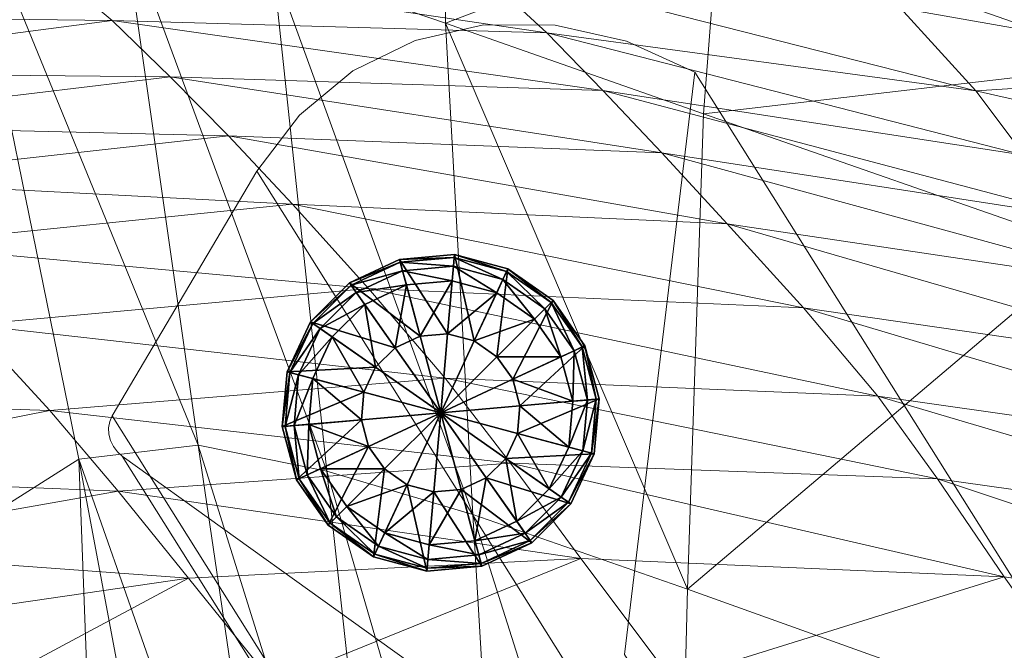
# Model space of a CAD drawing. Units: inches. Extents: x -2 to 163, y -6 to 149.
# Drawn here: x 43 to 46, y 120 to 122 of the extents above; entities that cross this region are included whole.
import ezdxf

# ---------------------------------------------------------------- set-up
doc = ezdxf.new("R2010")
doc.units = ezdxf.units.IN
doc.header["$MEASUREMENT"] = 0
doc.layers.add('SEAT-BASEWOOD', color=5, linetype='Continuous', lineweight=9)
doc.layers.add('SEAT-FABRIC', color=5, linetype='Continuous', lineweight=9)
doc.layers.add('SEAT-GLIDE', color=5, linetype='Continuous')

# ---------------------------------------------------------------- blocks, each defined once
blk = doc.blocks.new('ONOALN231_0T')
at = {"layer": 'SEAT-BASEWOOD'}
for points, invisible_edges in [([(-9.4378, 11.7516), (-9.2292, 11.8298), (-8.1526, 10.4571), (-9.941, 10.7018)], 12), ([(-4.941, 10.8475, 8.5711), (-9.2292, 11.8298), (-9.4378, 11.7516)], 12), ([(-4.14, 9.5379, 8.0203), (-8.1526, 10.4571), (-9.2292, 11.8298)], 12), ([(-9.2292, 11.8298), (-4.941, 10.8475, 8.5711), (-4.14, 9.5379, 8.0203)], 12), ([(-9.4378, 11.7516), (-9.941, 10.7018), (-9.6215, 11.6351)], 3), ([(-9.6215, 11.6351), (-5.1387, 10.7424, 8.658), (-9.4378, 11.7516)], 3), ([(-9.4378, 11.7516), (-5.1387, 10.7424, 8.658), (-4.941, 10.8475, 8.5711)], 13), ([(-9.7723, 11.4854), (-9.6215, 11.6351), (-9.941, 10.7018), (-9.9697, 10.9086)], 10), ([(-9.7723, 11.4854), (-5.3101, 10.5885, 8.7261), (-9.6215, 11.6351)], 3), ([(-9.6215, 11.6351), (-5.3101, 10.5885, 8.7261), (-5.1387, 10.7424, 8.658)], 13), ([(-9.8835, 11.3092), (-9.7723, 11.4854), (-9.9697, 10.9086), (-9.9503, 11.114)], 2), ([(-5.4448, 10.3949, 8.7713), (-9.7723, 11.4854), (-9.8835, 11.3092)], 13), ([(-9.7723, 11.4854), (-5.4448, 10.3949, 8.7713), (-5.3101, 10.5885, 8.7261)], 13), ([(-9.8835, 11.3092), (-9.9503, 11.114), (-5.535, 10.1731, 8.791)], 14), ([(-5.535, 10.1731, 8.791), (-5.4448, 10.3949, 8.7713), (-9.8835, 11.3092)], 14), ([(-9.9503, 11.114), (-9.9697, 10.9086), (-5.5752, 9.9364, 8.7839)], 14), ([(-5.5752, 9.9364, 8.7839), (-5.535, 10.1731, 8.791), (-9.9503, 11.114)], 14), ([(-5.563, 9.6989, 8.7506), (-5.5752, 9.9364, 8.7839), (-9.9697, 10.9086)], 14), ([(-9.941, 10.7018), (-5.563, 9.6989, 8.7506), (-9.9697, 10.9086)], 2), ([(-9.941, 10.7018), (-9.7302, 9.8829), (-5.563, 9.6989, 8.7506)], 2), ([(-8.3311, 10.032), (-9.941, 10.7018), (-8.1526, 10.4571), (-8.2676, 10.0493)], 7), ([(-9.941, 10.7018), (-8.3311, 10.032), (-9.6244, 9.8191), (-9.7302, 9.8829)], 5), ([(-9.6244, 9.8191), (-8.3311, 10.032), (-5.3492, 8.8397, 8.5452)], 2), ([(-9.7302, 9.8829), (-9.7235, 9.8659), (-5.4311, 8.8981, 8.5929)], 2), ([(-5.4311, 8.8981, 8.5929), (-5.563, 9.6989, 8.7506), (-9.7302, 9.8829)], 2), ([(-9.713, 9.8505), (-9.7235, 9.8659), (-9.7302, 9.8829), (-9.6989, 9.8374)], 4), ([(-9.7302, 9.8829), (-9.6635, 9.8207), (-9.6822, 9.8273), (-9.6989, 9.8374)], 9), ([(-9.6439, 9.8179), (-9.6635, 9.8207), (-9.7302, 9.8829), (-9.6244, 9.8191)], 6), ([(-9.7235, 9.8659), (-5.4255, 8.879, 8.5879), (-5.4311, 8.8981, 8.5929)], 13), ([(-9.7235, 9.8659), (-9.713, 9.8505), (-5.4255, 8.879, 8.5879)], 14), ([(-9.713, 9.8505), (-5.4155, 8.8624, 8.581), (-5.4255, 8.879, 8.5879)], 13), ([(-9.6989, 9.8374), (-5.4155, 8.8624, 8.581), (-9.713, 9.8505)], 3), ([(-9.6989, 9.8374), (-5.4019, 8.8494, 8.5727), (-5.4155, 8.8624, 8.581)], 13), ([(-5.4019, 8.8494, 8.5727), (-9.6989, 9.8374), (-9.6822, 9.8273)], 13), ([(-5.3855, 8.841, 8.5635), (-9.6822, 9.8273), (-9.6635, 9.8207)], 13), ([(-5.3855, 8.841, 8.5635), (-5.4019, 8.8494, 8.5727), (-9.6822, 9.8273)], 14), ([(-9.6635, 9.8207), (-5.3675, 8.8377, 8.5541), (-5.3855, 8.841, 8.5635)], 13), ([(-9.6635, 9.8207), (-9.6439, 9.8179), (-5.3675, 8.8377, 8.5541)], 14), ([(-9.6439, 9.8179), (-9.6244, 9.8191), (-5.3492, 8.8397, 8.5452)], 12), ([(-9.6439, 9.8179), (-5.3492, 8.8397, 8.5452), (-5.3675, 8.8377, 8.5541)], 13)]:
    blk.add_3dface(points, dxfattribs=dict(at, invisible_edges=invisible_edges))
at = {"layer": 'SEAT-FABRIC'}
for points in [[(-8.5998, 12.3806, 21.9809), (-8.9321, 12.3966, 22.7552), (-8.0272, 13.0311, 22.7885)], [(-8.6167, 12.9049, 23.4707), (-8.0272, 13.0311, 22.7885), (-8.9321, 12.3966, 22.7552)], [(-8.0272, 13.0311, 22.7885), (-7.6648, 12.9696, 22.1207), (-8.5998, 12.3806, 21.9809)], [(-8.3625, 12.3472, 21.2857), (-8.5998, 12.3806, 21.9809), (-7.6648, 12.9696, 22.1207)], [(-8.3259, 12.7686, 24.0255), (-8.3839, 12.9, 24.0087), (-9.5837, 12.3341, 24.9035)], [(-9.5837, 12.3341, 24.9035), (-9.501, 12.2014, 24.913), (-8.3259, 12.7686, 24.0255)], [(-8.3259, 12.7686, 24.0255), (-9.501, 12.2014, 24.913), (-9.1232, 11.7606, 24.5375)], [(-9.1232, 11.7606, 24.5375), (-8.0288, 12.2892, 23.7418), (-8.3259, 12.7686, 24.0255)], [(-9.9339, 11.5888, 22.61), (-8.9321, 12.3966, 22.7552), (-8.5998, 12.3806, 21.9809)], [(-8.5998, 12.3806, 21.9809), (-9.6232, 11.6019, 21.7855), (-9.9339, 11.5888, 22.61)], [(-9.6232, 11.6019, 21.7855), (-8.5998, 12.3806, 21.9809), (-8.3625, 12.3472, 21.2857)], [(-8.3625, 12.3472, 21.2857), (-9.3837, 11.5984, 21.0701), (-9.6232, 11.6019, 21.7855)], [(-9.3837, 11.5984, 21.0701), (-8.3625, 12.3472, 21.2857), (-8.1028, 12.3416, 20.5789)], [(-8.1028, 12.3416, 20.5789), (-9.1294, 11.591, 20.3494), (-9.3837, 11.5984, 21.0701)], [(-7.8108, 12.3431, 19.8553), (-8.8425, 11.5792, 19.5979), (-9.1294, 11.591, 20.3494)], [(-9.1294, 11.591, 20.3494), (-8.1028, 12.3416, 20.5789), (-7.8108, 12.3431, 19.8553)], [(-8.8425, 11.5792, 19.5979), (-7.8108, 12.3431, 19.8553), (-7.4765, 12.3308, 19.1094)], [(-7.4765, 12.3308, 19.1094), (-8.5053, 11.5623, 18.7898), (-8.8425, 11.5792, 19.5979)], [(-8.5053, 11.5623, 18.7898), (-7.4765, 12.3308, 19.1094), (-7.1448, 12.2984, 18.3797)], [(-8.0288, 12.2892, 23.7418), (-9.1232, 11.7606, 24.5375), (-8.1573, 10.7272, 23.3955)], [(-7.1448, 12.2984, 18.3797), (-8.1638, 11.5331, 17.9969), (-8.5053, 11.5623, 18.7898)], [(-8.1638, 11.5331, 17.9969), (-7.1448, 12.2984, 18.3797), (-6.8604, 12.2398, 17.7045)], [(-8.1573, 10.7272, 23.3955), (-7.2522, 11.1543, 22.861), (-8.0288, 12.2892, 23.7418)], [(-6.8604, 12.2398, 17.7045), (-7.8644, 11.4844, 17.2908), (-8.1638, 11.5331, 17.9969)], [(-7.8644, 11.4844, 17.2908), (-6.8604, 12.2398, 17.7045), (-6.5204, 12.1553, 16.9849)], [(-9.501, 12.2014, 24.913), (-10.2829, 11.8296, 25.6794), (-9.8564, 11.4096, 25.2386)], [(-9.8564, 11.4096, 25.2386), (-9.1232, 11.7606, 24.5375), (-9.501, 12.2014, 24.913)], [(-6.5204, 12.1553, 16.9849), (-7.5184, 11.4184, 16.566), (-7.8644, 11.4844, 17.2908)], [(-7.037, 11.3374, 15.7166), (-7.5184, 11.4184, 16.566), (-6.5204, 12.1553, 16.9849)], [(-10.343, 11.171, 25.8701), (-9.8564, 11.4096, 25.2386), (-10.2829, 11.8296, 25.6794)], [(-8.1573, 10.7272, 23.3955), (-9.1232, 11.7606, 24.5375), (-9.8564, 11.4096, 25.2386)], [(-10.8531, 10.6886, 22.4212), (-9.9339, 11.5888, 22.61), (-9.6232, 11.6019, 21.7855)], [(-9.6232, 11.6019, 21.7855), (-10.5621, 10.714, 21.5821), (-10.8531, 10.6886, 22.4212)], [(-10.5621, 10.714, 21.5821), (-9.6232, 11.6019, 21.7855), (-9.3837, 11.5984, 21.0701)], [(-9.3837, 11.5984, 21.0701), (-10.3221, 10.7179, 20.8583), (-10.5621, 10.714, 21.5821)], [(-10.3221, 10.7179, 20.8583), (-9.3837, 11.5984, 21.0701), (-9.1294, 11.591, 20.3494)], [(-9.1294, 11.591, 20.3494), (-10.0756, 10.7161, 20.1301), (-10.3221, 10.7179, 20.8583)], [(-10.0756, 10.7161, 20.1301), (-9.1294, 11.591, 20.3494), (-8.8425, 11.5792, 19.5979)], [(-8.8425, 11.5792, 19.5979), (-9.7969, 10.7072, 19.3514), (-10.0756, 10.7161, 20.1301)], [(-9.7969, 10.7072, 19.3514), (-8.8425, 11.5792, 19.5979), (-8.5053, 11.5623, 18.7898)], [(-8.5053, 11.5623, 18.7898), (-9.4599, 10.6897, 18.476), (-9.7969, 10.7072, 19.3514)], [(-9.4599, 10.6897, 18.476), (-8.5053, 11.5623, 18.7898), (-8.1638, 11.5331, 17.9969)], [(-8.1638, 11.5331, 17.9969), (-9.1105, 10.6616, 17.6148), (-9.4599, 10.6897, 18.476)], [(-9.1105, 10.6616, 17.6148), (-8.1638, 11.5331, 17.9969), (-7.8644, 11.4844, 17.2908)], [(-7.8644, 11.4844, 17.2908), (-8.7944, 10.6205, 16.8791), (-9.1105, 10.6616, 17.6148)], [(-8.7944, 10.6205, 16.8791), (-7.8644, 11.4844, 17.2908), (-7.5184, 11.4184, 16.566)], [(-8.7656, 10.4333, 23.9137), (-9.8564, 11.4096, 25.2386), (-10.343, 11.171, 25.8701)], [(-9.8564, 11.4096, 25.2386), (-8.7656, 10.4333, 23.9137), (-8.1573, 10.7272, 23.3955)], [(-7.5184, 11.4184, 16.566), (-8.4454, 10.5675, 16.1513), (-8.7944, 10.6205, 16.8791)], [(-7.9977, 10.5034, 15.314), (-8.4454, 10.5675, 16.1513), (-7.5184, 11.4184, 16.566)], [(-7.5184, 11.4184, 16.566), (-7.037, 11.3374, 15.7166), (-7.9977, 10.5034, 15.314)], [(-9.1638, 10.2176, 24.409), (-10.343, 11.171, 25.8701), (-10.7552, 10.9518, 26.4995)], [(-10.343, 11.171, 25.8701), (-9.1638, 10.2176, 24.409), (-8.7656, 10.4333, 23.9137)], [(-7.2522, 11.1543, 22.861), (-8.1573, 10.7272, 23.3955), (-7.0126, 9.5238, 21.8922)], [(-9.4877, 10.0019, 24.9036), (-10.7552, 10.9518, 26.4995), (-11.2551, 10.744, 27.3396)], [(-10.7552, 10.9518, 26.4995), (-9.4877, 10.0019, 24.9036), (-9.1638, 10.2176, 24.409)], [(-11.2551, 10.744, 27.3396), (-9.7097, 9.7215, 25.2979), (-9.4877, 10.0019, 24.9036)], [(-9.802, 9.3116, 25.4923), (-9.7097, 9.7215, 25.2979), (-11.2551, 10.744, 27.3396)], [(-11.553, 9.7468, 22.2559), (-10.8531, 10.6886, 22.4212), (-10.5621, 10.714, 21.5821)], [(-10.5621, 10.714, 21.5821), (-11.2878, 9.7697, 21.4112), (-11.553, 9.7468, 22.2559)], [(-10.3221, 10.7179, 20.8583), (-11.0597, 9.7779, 20.6865), (-11.2878, 9.7697, 21.4112)], [(-11.2878, 9.7697, 21.4112), (-10.5621, 10.714, 21.5821), (-10.3221, 10.7179, 20.8583)], [(-11.0597, 9.7779, 20.6865), (-10.3221, 10.7179, 20.8583), (-10.0756, 10.7161, 20.1301)], [(-10.0756, 10.7161, 20.1301), (-10.8225, 9.7824, 19.9602), (-11.0597, 9.7779, 20.6865)], [(-10.8225, 9.7824, 19.9602), (-10.0756, 10.7161, 20.1301), (-9.7969, 10.7072, 19.3514)], [(-7.0126, 9.5238, 21.8922), (-8.1573, 10.7272, 23.3955), (-8.7656, 10.4333, 23.9137)], [(-9.7969, 10.7072, 19.3514), (-10.5508, 9.7824, 19.1773), (-10.8225, 9.7824, 19.9602)], [(-10.5508, 9.7824, 19.1773), (-9.7969, 10.7072, 19.3514), (-9.4599, 10.6897, 18.476)], [(-9.4599, 10.6897, 18.476), (-10.2188, 9.7773, 18.2833), (-10.5508, 9.7824, 19.1773)], [(-10.2188, 9.7773, 18.2833), (-9.4599, 10.6897, 18.476), (-9.1105, 10.6616, 17.6148)], [(-9.1105, 10.6616, 17.6148), (-9.873, 9.7635, 17.4057), (-10.2188, 9.7773, 18.2833)], [(-9.873, 9.7635, 17.4057), (-9.1105, 10.6616, 17.6148), (-8.7944, 10.6205, 16.8791)], [(-8.7944, 10.6205, 16.8791), (-9.5595, 9.7373, 16.6723), (-9.873, 9.7635, 17.4057)], [(-9.5595, 9.7373, 16.6723), (-8.7944, 10.6205, 16.8791), (-8.4454, 10.5675, 16.1513)], [(-8.4454, 10.5675, 16.1513), (-9.2285, 9.7016, 15.9668), (-9.5595, 9.7373, 16.6723)], [(-8.83, 9.659, 15.1726), (-9.2285, 9.7016, 15.9668), (-8.4454, 10.5675, 16.1513)], [(-8.4454, 10.5675, 16.1513), (-7.9977, 10.5034, 15.314), (-8.83, 9.659, 15.1726)], [(-7.4832, 9.2948, 22.2139), (-8.7656, 10.4333, 23.9137), (-9.1638, 10.2176, 24.409)], [(-8.7656, 10.4333, 23.9137), (-7.4832, 9.2948, 22.2139), (-7.0126, 9.5238, 21.8922)], [(-7.7859, 9.1099, 22.5572), (-9.1638, 10.2176, 24.409), (-9.4877, 10.0019, 24.9036)], [(-9.1638, 10.2176, 24.409), (-7.7859, 9.1099, 22.5572), (-7.4832, 9.2948, 22.2139)], [(-8.0172, 8.9076, 22.904), (-9.4877, 10.0019, 24.9036), (-9.7097, 9.7215, 25.2979)], [(-9.4877, 10.0019, 24.9036), (-8.0172, 8.9076, 22.904), (-7.7859, 9.1099, 22.5572)], [(-10.7577, 8.9363, 18.1734), (-10.2188, 9.7773, 18.2833), (-9.873, 9.7635, 17.4057)], [(-9.873, 9.7635, 17.4057), (-10.4254, 8.9381, 17.302), (-10.7577, 8.9363, 18.1734)], [(-10.4254, 8.9381, 17.302), (-9.873, 9.7635, 17.4057), (-9.5595, 9.7373, 16.6723)], [(-9.5595, 9.7373, 16.6723), (-10.128, 8.9247, 16.582), (-10.4254, 8.9381, 17.302)], [(-10.128, 8.9247, 16.582), (-9.5595, 9.7373, 16.6723), (-9.2285, 9.7016, 15.9668)], [(-9.7097, 9.7215, 25.2979), (-9.802, 9.3116, 25.4923), (-8.2986, 8.4131, 23.4386)], [(-9.7097, 9.7215, 25.2979), (-8.1854, 8.6785, 23.2119), (-8.0172, 8.9076, 22.904)], [(-8.2986, 8.4131, 23.4386), (-8.1854, 8.6785, 23.2119), (-9.7097, 9.7215, 25.2979)], [(-9.2285, 9.7016, 15.9668), (-9.8255, 8.902, 15.902), (-10.128, 8.9247, 16.582)], [(-9.4784, 8.8757, 15.1503), (-9.8255, 8.902, 15.902), (-9.2285, 9.7016, 15.9668)], [(-9.2285, 9.7016, 15.9668), (-8.83, 9.659, 15.1726), (-9.4784, 8.8757, 15.1503)], [(-8.3861, 8.0987, 23.6116), (-8.2986, 8.4131, 23.4386), (-9.802, 9.3116, 25.4923)]]:
    blk.add_3dface(points, dxfattribs=at)
at = {"layer": 'SEAT-GLIDE'}
for points in [[(-9.0468, 11.0519), (-9.2084, 11.0234, 0), (-9.2084, 11.0234, -0.0787)], [(-9.2084, 11.0234, -0.0787), (-9.0468, 11.0519, -0.0787), (-9.0468, 11.0519)], [(-9.2084, 11.0234, 0), (-9.0468, 11.0519), (-9.0468, 10.8157)], [(-9.0468, 11.0432, -0.1225), (-9.0468, 11.0519, -0.0787), (-9.2084, 11.0234, -0.0787)], [(-9.2084, 11.0234, -0.0787), (-9.2054, 11.0152, -0.1225), (-9.0468, 11.0432, -0.1225)], [(-9.0468, 11.0169, -0.1487), (-9.0468, 11.0432, -0.1225), (-9.2054, 11.0152, -0.1225)], [(-8.8852, 11.0234), (-9.0468, 11.0519), (-9.0468, 11.0519, -0.0787)], [(-9.0468, 11.0519, -0.0787), (-8.8852, 11.0234, -0.0787), (-8.8852, 11.0234)], [(-8.966, 10.8014, 0), (-9.0468, 10.8157), (-9.0468, 11.0519)], [(-9.0468, 11.0519), (-8.8852, 11.0234), (-8.966, 10.8014, 0)], [(-9.0468, 11.0519, -0.0787), (-9.0468, 11.0432, -0.1225), (-8.8882, 11.0152, -0.1225)], [(-8.8882, 11.0152, -0.1225), (-8.8852, 11.0234, -0.0787), (-9.0468, 11.0519, -0.0787)], [(-9.0468, 11.0432, -0.1225), (-9.0468, 11.0169, -0.1487), (-8.8972, 10.9905, -0.1487)], [(-8.8972, 10.9905, -0.1487), (-8.8882, 11.0152, -0.1225), (-9.0468, 11.0432, -0.1225)], [(-9.2084, 11.0234, 0), (-9.3505, 10.9414, 0), (-9.3505, 10.9414, -0.0787)], [(-9.3505, 10.9414, -0.0787), (-9.2084, 11.0234, -0.0787), (-9.2084, 11.0234, 0)], [(-9.3505, 10.9414, 0), (-9.2084, 11.0234, 0), (-9.1276, 10.8014, 0)], [(-9.2054, 11.0152, -0.1225), (-9.2084, 11.0234, -0.0787), (-9.3505, 10.9414, -0.0787)], [(-9.3505, 10.9414, -0.0787), (-9.3448, 10.9347, -0.1225), (-9.2054, 11.0152, -0.1225)], [(-9.1964, 10.9905, -0.1487), (-9.2054, 11.0152, -0.1225), (-9.3448, 10.9347, -0.1225)], [(-9.0468, 10.8157), (-9.1276, 10.8014, 0), (-9.2084, 11.0234, 0)], [(-9.2054, 11.0152, -0.1225), (-9.1964, 10.9905, -0.1487), (-9.0468, 11.0169, -0.1487)], [(-9.0468, 10.9732, -0.1575), (-9.0468, 11.0169, -0.1487), (-9.1964, 10.9905, -0.1487)], [(-9.0468, 11.0169, -0.1487), (-9.0468, 10.9732, -0.1575), (-8.9121, 10.9494, -0.1575)], [(-8.9121, 10.9494, -0.1575), (-8.8972, 10.9905, -0.1487), (-9.0468, 11.0169, -0.1487)], [(-8.895, 10.7604, 0), (-8.966, 10.8014, 0), (-8.8852, 11.0234)], [(-8.8882, 11.0152, -0.1225), (-8.8972, 10.9905, -0.1487), (-8.7656, 10.9146, -0.1487)], [(-8.8852, 11.0234), (-8.7431, 10.9414, 0), (-8.895, 10.7604, 0)], [(-8.8852, 11.0234, -0.0787), (-8.8882, 11.0152, -0.1225), (-8.7487, 10.9347, -0.1225)], [(-8.7656, 10.9146, -0.1487), (-8.7487, 10.9347, -0.1225), (-8.8882, 11.0152, -0.1225)], [(-8.7431, 10.9414, 0), (-8.8852, 11.0234), (-8.8852, 11.0234, -0.0787)], [(-8.8852, 11.0234, -0.0787), (-8.7431, 10.9414, -0.0787), (-8.7431, 10.9414, 0)], [(-8.7487, 10.9347, -0.1225), (-8.7431, 10.9414, -0.0787), (-8.8852, 11.0234, -0.0787)], [(-9.3448, 10.9347, -0.1225), (-9.328, 10.9146, -0.1487), (-9.1964, 10.9905, -0.1487)], [(-9.1814, 10.9494, -0.1575), (-9.1964, 10.9905, -0.1487), (-9.328, 10.9146, -0.1487)], [(-9.1964, 10.9905, -0.1487), (-9.1814, 10.9494, -0.1575), (-9.0468, 10.9732, -0.1575)], [(-9.0468, 10.9732, -0.1575), (-9.1814, 10.9494, -0.1575), (-9.1276, 10.8014, -0.1575)], [(-9.1276, 10.8014, -0.1575), (-9.0468, 10.8157, -0.1575), (-9.0468, 10.9732, -0.1575)], [(-8.9121, 10.9494, -0.1575), (-9.0468, 10.9732, -0.1575), (-9.0468, 10.8157, -0.1575)], [(-8.8972, 10.9905, -0.1487), (-8.9121, 10.9494, -0.1575), (-8.7937, 10.8811, -0.1575)], [(-8.7937, 10.8811, -0.1575), (-8.7656, 10.9146, -0.1487), (-8.8972, 10.9905, -0.1487)], [(-9.328, 10.9146, -0.1487), (-9.2999, 10.8811, -0.1575), (-9.1814, 10.9494, -0.1575)], [(-9.1814, 10.9494, -0.1575), (-9.2999, 10.8811, -0.1575), (-9.1986, 10.7604, -0.1575)], [(-9.1986, 10.7604, -0.1575), (-9.1276, 10.8014, -0.1575), (-9.1814, 10.9494, -0.1575)], [(-9.0468, 10.8157, -0.1575), (-8.966, 10.8014, -0.1575), (-8.9121, 10.9494, -0.1575)], [(-8.7937, 10.8811, -0.1575), (-8.9121, 10.9494, -0.1575), (-8.966, 10.8014, -0.1575)], [(-9.3505, 10.9414, 0), (-9.4559, 10.8157, 0), (-9.4559, 10.8157, -0.0787)], [(-9.4559, 10.8157, -0.0787), (-9.3505, 10.9414, -0.0787), (-9.3505, 10.9414, 0)], [(-9.4559, 10.8157, 0), (-9.3505, 10.9414, 0), (-9.1986, 10.7604, 0)], [(-9.3448, 10.9347, -0.1225), (-9.3505, 10.9414, -0.0787), (-9.4559, 10.8157, -0.0787)], [(-9.4559, 10.8157, -0.0787), (-9.4484, 10.8113, -0.1225), (-9.3448, 10.9347, -0.1225)], [(-9.328, 10.9146, -0.1487), (-9.3448, 10.9347, -0.1225), (-9.4484, 10.8113, -0.1225)], [(-9.4484, 10.8113, -0.1225), (-9.4256, 10.7982, -0.1487), (-9.328, 10.9146, -0.1487)], [(-9.2999, 10.8811, -0.1575), (-9.328, 10.9146, -0.1487), (-9.4256, 10.7982, -0.1487)], [(-9.1276, 10.8014, 0), (-9.1986, 10.7604, 0), (-9.3505, 10.9414, 0)], [(-8.8422, 10.6976, 0), (-8.895, 10.7604, 0), (-8.7431, 10.9414, 0)], [(-8.7431, 10.9414, 0), (-8.6376, 10.8157, 0), (-8.8422, 10.6976, 0)], [(-8.7656, 10.9146, -0.1487), (-8.7937, 10.8811, -0.1575), (-8.7058, 10.7763, -0.1575)], [(-8.7487, 10.9347, -0.1225), (-8.7656, 10.9146, -0.1487), (-8.668, 10.7982, -0.1487)], [(-8.7058, 10.7763, -0.1575), (-8.668, 10.7982, -0.1487), (-8.7656, 10.9146, -0.1487)], [(-8.7431, 10.9414, -0.0787), (-8.7487, 10.9347, -0.1225), (-8.6452, 10.8113, -0.1225)], [(-8.668, 10.7982, -0.1487), (-8.6452, 10.8113, -0.1225), (-8.7487, 10.9347, -0.1225)], [(-8.6376, 10.8157, 0), (-8.7431, 10.9414, 0), (-8.7431, 10.9414, -0.0787)], [(-8.7431, 10.9414, -0.0787), (-8.6376, 10.8157, -0.0787), (-8.6376, 10.8157, 0)], [(-8.6452, 10.8113, -0.1225), (-8.6376, 10.8157, -0.0787), (-8.7431, 10.9414, -0.0787)], [(-9.4256, 10.7982, -0.1487), (-9.3877, 10.7763, -0.1575), (-9.2999, 10.8811, -0.1575)], [(-9.2999, 10.8811, -0.1575), (-9.3877, 10.7763, -0.1575), (-9.2514, 10.6976, -0.1575)], [(-9.2514, 10.6976, -0.1575), (-9.1986, 10.7604, -0.1575), (-9.2999, 10.8811, -0.1575)], [(-8.966, 10.8014, -0.1575), (-8.895, 10.7604, -0.1575), (-8.7937, 10.8811, -0.1575)], [(-8.7058, 10.7763, -0.1575), (-8.7937, 10.8811, -0.1575), (-8.895, 10.7604, -0.1575)], [(-9.5121, 10.6615, -0.0787), (-9.4559, 10.8157, -0.0787), (-9.4559, 10.8157, 0)], [(-9.4559, 10.8157, 0), (-9.5121, 10.6615, 0), (-9.5121, 10.6615, -0.0787)], [(-9.5121, 10.6615, 0), (-9.4559, 10.8157, 0), (-9.2514, 10.6976, 0)], [(-9.4484, 10.8113, -0.1225), (-9.4559, 10.8157, -0.0787), (-9.5121, 10.6615, -0.0787)], [(-9.5121, 10.6615, -0.0787), (-9.5034, 10.66, -0.1225), (-9.4484, 10.8113, -0.1225)], [(-9.4256, 10.7982, -0.1487), (-9.4484, 10.8113, -0.1225), (-9.5034, 10.66, -0.1225)], [(-9.5034, 10.66, -0.1225), (-9.4776, 10.6554, -0.1487), (-9.4256, 10.7982, -0.1487)], [(-9.3877, 10.7763, -0.1575), (-9.4256, 10.7982, -0.1487), (-9.4776, 10.6554, -0.1487)], [(-9.1986, 10.7604, 0), (-9.2514, 10.6976, 0), (-9.4559, 10.8157, 0)], [(-9.1276, 10.8014, -0.1575), (-9.1986, 10.7604, -0.1575), (-9.0468, 10.5795, -0.1575)], [(-9.1986, 10.7604, 0), (-9.1276, 10.8014, 0), (-9.0468, 10.5795)], [(-9.0468, 10.8157, -0.1575), (-9.1276, 10.8014, -0.1575), (-9.0468, 10.5795, -0.1575)], [(-9.1276, 10.8014, 0), (-9.0468, 10.8157), (-9.0468, 10.5795)], [(-8.966, 10.8014, -0.1575), (-9.0468, 10.8157, -0.1575), (-9.0468, 10.5795, -0.1575)], [(-9.0468, 10.8157), (-8.966, 10.8014, 0), (-9.0468, 10.5795)], [(-8.895, 10.7604, -0.1575), (-8.966, 10.8014, -0.1575), (-9.0468, 10.5795, -0.1575)], [(-8.966, 10.8014, 0), (-8.895, 10.7604, 0), (-9.0468, 10.5795)], [(-8.8142, 10.6205, 0), (-8.8422, 10.6976, 0), (-8.6376, 10.8157, 0)], [(-8.6376, 10.8157, 0), (-8.5815, 10.6615, 0), (-8.8142, 10.6205, 0)], [(-8.668, 10.7982, -0.1487), (-8.7058, 10.7763, -0.1575), (-8.6591, 10.6478, -0.1575)], [(-8.6452, 10.8113, -0.1225), (-8.668, 10.7982, -0.1487), (-8.616, 10.6554, -0.1487)], [(-8.6591, 10.6478, -0.1575), (-8.616, 10.6554, -0.1487), (-8.668, 10.7982, -0.1487)], [(-8.6376, 10.8157, -0.0787), (-8.6452, 10.8113, -0.1225), (-8.5901, 10.66, -0.1225)], [(-8.616, 10.6554, -0.1487), (-8.5901, 10.66, -0.1225), (-8.6452, 10.8113, -0.1225)], [(-8.5815, 10.6615, 0), (-8.6376, 10.8157, 0), (-8.6376, 10.8157, -0.0787)], [(-8.6376, 10.8157, -0.0787), (-8.5815, 10.6615, -0.0787), (-8.5815, 10.6615, 0)], [(-8.5901, 10.66, -0.1225), (-8.5815, 10.6615, -0.0787), (-8.6376, 10.8157, -0.0787)], [(-9.4776, 10.6554, -0.1487), (-9.4345, 10.6478, -0.1575), (-9.3877, 10.7763, -0.1575)], [(-9.3877, 10.7763, -0.1575), (-9.4345, 10.6478, -0.1575), (-9.2794, 10.6205, -0.1575)], [(-9.2794, 10.6205, -0.1575), (-9.2514, 10.6976, -0.1575), (-9.3877, 10.7763, -0.1575)], [(-8.895, 10.7604, -0.1575), (-8.8422, 10.6976, -0.1575), (-8.7058, 10.7763, -0.1575)], [(-8.6591, 10.6478, -0.1575), (-8.7058, 10.7763, -0.1575), (-8.8422, 10.6976, -0.1575)], [(-9.1986, 10.7604, -0.1575), (-9.2514, 10.6976, -0.1575), (-9.0468, 10.5795, -0.1575)], [(-9.2514, 10.6976, 0), (-9.1986, 10.7604, 0), (-9.0468, 10.5795)], [(-8.8422, 10.6976, -0.1575), (-8.895, 10.7604, -0.1575), (-9.0468, 10.5795, -0.1575)], [(-8.895, 10.7604, 0), (-8.8422, 10.6976, 0), (-9.0468, 10.5795)], [(-9.2514, 10.6976, 0), (-9.2794, 10.6205, 0), (-9.5121, 10.6615, 0)], [(-9.2514, 10.6976, -0.1575), (-9.2794, 10.6205, -0.1575), (-9.0468, 10.5795, -0.1575)], [(-9.2794, 10.6205, 0), (-9.2514, 10.6976, 0), (-9.0468, 10.5795)], [(-8.8142, 10.6205, -0.1575), (-8.8422, 10.6976, -0.1575), (-9.0468, 10.5795, -0.1575)], [(-8.8422, 10.6976, 0), (-8.8142, 10.6205, 0), (-9.0468, 10.5795)], [(-8.8422, 10.6976, -0.1575), (-8.8142, 10.6205, -0.1575), (-8.6591, 10.6478, -0.1575)], [(-9.5121, 10.6615, 0), (-9.5121, 10.4974, 0), (-9.5121, 10.4974, -0.0787)], [(-9.5121, 10.4974, -0.0787), (-9.5121, 10.6615, -0.0787), (-9.5121, 10.6615, 0)], [(-9.5121, 10.4974, 0), (-9.5121, 10.6615, 0), (-9.2794, 10.6205, 0)], [(-9.5034, 10.66, -0.1225), (-9.5121, 10.6615, -0.0787), (-9.5121, 10.4974, -0.0787)], [(-9.5121, 10.4974, -0.0787), (-9.5034, 10.4989, -0.1225), (-9.5034, 10.66, -0.1225)], [(-9.4776, 10.6554, -0.1487), (-9.5034, 10.66, -0.1225), (-9.5034, 10.4989, -0.1225)], [(-9.5034, 10.4989, -0.1225), (-9.4776, 10.5035, -0.1487), (-9.4776, 10.6554, -0.1487)], [(-9.4345, 10.6478, -0.1575), (-9.4776, 10.6554, -0.1487), (-9.4776, 10.5035, -0.1487)], [(-8.8142, 10.5384, 0), (-8.8142, 10.6205, 0), (-8.5815, 10.6615, 0)], [(-8.5815, 10.6615, 0), (-8.5815, 10.4974, 0), (-8.8142, 10.5384, 0)], [(-8.616, 10.6554, -0.1487), (-8.6591, 10.6478, -0.1575), (-8.6591, 10.5111, -0.1575)], [(-8.6591, 10.5111, -0.1575), (-8.616, 10.5035, -0.1487), (-8.616, 10.6554, -0.1487)], [(-8.5901, 10.66, -0.1225), (-8.616, 10.6554, -0.1487), (-8.616, 10.5035, -0.1487)], [(-8.616, 10.5035, -0.1487), (-8.5901, 10.4989, -0.1225), (-8.5901, 10.66, -0.1225)], [(-8.5815, 10.6615, -0.0787), (-8.5901, 10.66, -0.1225), (-8.5901, 10.4989, -0.1225)], [(-8.5901, 10.4989, -0.1225), (-8.5815, 10.4974, -0.0787), (-8.5815, 10.6615, -0.0787)], [(-8.5815, 10.4974, 0), (-8.5815, 10.6615, 0), (-8.5815, 10.6615, -0.0787)], [(-8.5815, 10.6615, -0.0787), (-8.5815, 10.4974, -0.0787), (-8.5815, 10.4974, 0)], [(-9.2794, 10.6205, 0), (-9.2794, 10.5384, 0), (-9.5121, 10.4974, 0)], [(-9.4776, 10.5035, -0.1487), (-9.4345, 10.5111, -0.1575), (-9.4345, 10.6478, -0.1575)], [(-9.4345, 10.6478, -0.1575), (-9.4345, 10.5111, -0.1575), (-9.2794, 10.5384, -0.1575)], [(-9.2794, 10.5384, -0.1575), (-9.2794, 10.6205, -0.1575), (-9.4345, 10.6478, -0.1575)], [(-9.2794, 10.6205, -0.1575), (-9.2794, 10.5384, -0.1575), (-9.0468, 10.5795, -0.1575)], [(-9.2794, 10.5384, 0), (-9.2794, 10.6205, 0), (-9.0468, 10.5795)], [(-8.8142, 10.5384, -0.1575), (-8.8142, 10.6205, -0.1575), (-9.0468, 10.5795, -0.1575)], [(-8.8142, 10.6205, 0), (-8.8142, 10.5384, 0), (-9.0468, 10.5795)], [(-8.6591, 10.5111, -0.1575), (-8.6591, 10.6478, -0.1575), (-8.8142, 10.6205, -0.1575)], [(-8.8142, 10.6205, -0.1575), (-8.8142, 10.5384, -0.1575), (-8.6591, 10.5111, -0.1575)], [(-9.2794, 10.5384, -0.1575), (-9.2514, 10.4614, -0.1575), (-9.0468, 10.5795, -0.1575)], [(-9.2514, 10.4614, 0), (-9.2794, 10.5384, 0), (-9.0468, 10.5795)], [(-9.2514, 10.4614, -0.1575), (-9.1986, 10.3985, -0.1575), (-9.0468, 10.5795, -0.1575)], [(-9.1986, 10.3985, 0), (-9.2514, 10.4614, 0), (-9.0468, 10.5795)], [(-9.1986, 10.3985, -0.1575), (-9.1276, 10.3575, -0.1575), (-9.0468, 10.5795, -0.1575)], [(-9.1276, 10.3575, 0), (-9.1986, 10.3985, 0), (-9.0468, 10.5795)], [(-9.1276, 10.3575, -0.1575), (-9.0468, 10.3432, -0.1575), (-9.0468, 10.5795, -0.1575)], [(-9.0468, 10.3432), (-9.1276, 10.3575, 0), (-9.0468, 10.5795)], [(-8.8422, 10.4614, -0.1575), (-8.8142, 10.5384, -0.1575), (-9.0468, 10.5795, -0.1575)], [(-8.895, 10.3985, -0.1575), (-8.8422, 10.4614, -0.1575), (-9.0468, 10.5795, -0.1575)], [(-8.966, 10.3575, -0.1575), (-8.895, 10.3985, -0.1575), (-9.0468, 10.5795, -0.1575)], [(-9.0468, 10.3432, -0.1575), (-8.966, 10.3575, -0.1575), (-9.0468, 10.5795, -0.1575)], [(-8.8142, 10.5384, 0), (-8.8422, 10.4614, 0), (-9.0468, 10.5795)], [(-8.8422, 10.4614, 0), (-8.895, 10.3985, 0), (-9.0468, 10.5795)], [(-8.895, 10.3985, 0), (-8.966, 10.3575, 0), (-9.0468, 10.5795)], [(-8.966, 10.3575, 0), (-9.0468, 10.3432), (-9.0468, 10.5795)], [(-9.4559, 10.3432, 0), (-9.5121, 10.4974, 0), (-9.2794, 10.5384, 0)], [(-9.2794, 10.5384, 0), (-9.2514, 10.4614, 0), (-9.4559, 10.3432, 0)], [(-9.2514, 10.4614, -0.1575), (-9.2794, 10.5384, -0.1575), (-9.4345, 10.5111, -0.1575)], [(-8.8142, 10.5384, -0.1575), (-8.8422, 10.4614, -0.1575), (-8.7058, 10.3826, -0.1575)], [(-8.8422, 10.4614, 0), (-8.8142, 10.5384, 0), (-8.5815, 10.4974, 0)], [(-8.7058, 10.3826, -0.1575), (-8.6591, 10.5111, -0.1575), (-8.8142, 10.5384, -0.1575)], [(-9.4776, 10.5035, -0.1487), (-9.5034, 10.4989, -0.1225), (-9.4484, 10.3476, -0.1225)], [(-9.4345, 10.5111, -0.1575), (-9.4776, 10.5035, -0.1487), (-9.4256, 10.3607, -0.1487)], [(-9.4484, 10.3476, -0.1225), (-9.4256, 10.3607, -0.1487), (-9.4776, 10.5035, -0.1487)], [(-9.4345, 10.5111, -0.1575), (-9.3877, 10.3826, -0.1575), (-9.2514, 10.4614, -0.1575)], [(-9.4256, 10.3607, -0.1487), (-9.3877, 10.3826, -0.1575), (-9.4345, 10.5111, -0.1575)], [(-8.616, 10.5035, -0.1487), (-8.6591, 10.5111, -0.1575), (-8.7058, 10.3826, -0.1575)], [(-8.7058, 10.3826, -0.1575), (-8.668, 10.3607, -0.1487), (-8.616, 10.5035, -0.1487)], [(-8.5901, 10.4989, -0.1225), (-8.616, 10.5035, -0.1487), (-8.668, 10.3607, -0.1487)], [(-9.5034, 10.4989, -0.1225), (-9.5121, 10.4974, -0.0787), (-9.4559, 10.3432, -0.0787)], [(-9.5121, 10.4974, 0), (-9.4559, 10.3432, 0), (-9.4559, 10.3432, -0.0787)], [(-9.4559, 10.3432, -0.0787), (-9.5121, 10.4974, -0.0787), (-9.5121, 10.4974, 0)], [(-9.4559, 10.3432, -0.0787), (-9.4484, 10.3476, -0.1225), (-9.5034, 10.4989, -0.1225)], [(-8.5815, 10.4974, 0), (-8.6376, 10.3432, 0), (-8.8422, 10.4614, 0)], [(-8.668, 10.3607, -0.1487), (-8.6452, 10.3476, -0.1225), (-8.5901, 10.4989, -0.1225)], [(-8.5815, 10.4974, -0.0787), (-8.5901, 10.4989, -0.1225), (-8.6452, 10.3476, -0.1225)], [(-8.6452, 10.3476, -0.1225), (-8.6376, 10.3432, -0.0787), (-8.5815, 10.4974, -0.0787)], [(-8.6376, 10.3432, 0), (-8.5815, 10.4974, 0), (-8.5815, 10.4974, -0.0787)], [(-8.5815, 10.4974, -0.0787), (-8.6376, 10.3432, -0.0787), (-8.6376, 10.3432, 0)], [(-9.3505, 10.2176, 0), (-9.4559, 10.3432, 0), (-9.2514, 10.4614, 0)], [(-9.1986, 10.3985, -0.1575), (-9.2514, 10.4614, -0.1575), (-9.3877, 10.3826, -0.1575)], [(-9.2514, 10.4614, 0), (-9.1986, 10.3985, 0), (-9.3505, 10.2176, 0)], [(-8.8422, 10.4614, -0.1575), (-8.895, 10.3985, -0.1575), (-8.7937, 10.2779, -0.1575)], [(-8.895, 10.3985, 0), (-8.8422, 10.4614, 0), (-8.6376, 10.3432, 0)], [(-8.7937, 10.2779, -0.1575), (-8.7058, 10.3826, -0.1575), (-8.8422, 10.4614, -0.1575)], [(-9.3877, 10.3826, -0.1575), (-9.2999, 10.2779, -0.1575), (-9.1986, 10.3985, -0.1575)], [(-9.2084, 10.1355, 0), (-9.3505, 10.2176, 0), (-9.1986, 10.3985, 0)], [(-9.1276, 10.3575, -0.1575), (-9.1986, 10.3985, -0.1575), (-9.2999, 10.2779, -0.1575)], [(-9.1986, 10.3985, 0), (-9.1276, 10.3575, 0), (-9.2084, 10.1355, 0)], [(-8.895, 10.3985, -0.1575), (-8.966, 10.3575, -0.1575), (-8.9121, 10.2095, -0.1575)], [(-8.966, 10.3575, 0), (-8.895, 10.3985, 0), (-8.7431, 10.2176, 0)], [(-8.9121, 10.2095, -0.1575), (-8.7937, 10.2779, -0.1575), (-8.895, 10.3985, -0.1575)], [(-8.6376, 10.3432, 0), (-8.7431, 10.2176, 0), (-8.895, 10.3985, 0)], [(-9.4256, 10.3607, -0.1487), (-9.4484, 10.3476, -0.1225), (-9.3448, 10.2243, -0.1225)], [(-9.3877, 10.3826, -0.1575), (-9.4256, 10.3607, -0.1487), (-9.328, 10.2444, -0.1487)], [(-9.3448, 10.2243, -0.1225), (-9.328, 10.2444, -0.1487), (-9.4256, 10.3607, -0.1487)], [(-9.328, 10.2444, -0.1487), (-9.2999, 10.2779, -0.1575), (-9.3877, 10.3826, -0.1575)], [(-9.2999, 10.2779, -0.1575), (-9.1814, 10.2095, -0.1575), (-9.1276, 10.3575, -0.1575)], [(-9.0468, 10.107), (-9.2084, 10.1355, 0), (-9.1276, 10.3575, 0)], [(-9.0468, 10.3432, -0.1575), (-9.1276, 10.3575, -0.1575), (-9.1814, 10.2095, -0.1575)], [(-9.1276, 10.3575, 0), (-9.0468, 10.3432), (-9.0468, 10.107)], [(-8.966, 10.3575, -0.1575), (-9.0468, 10.3432, -0.1575), (-9.0468, 10.1858, -0.1575)], [(-9.0468, 10.1858, -0.1575), (-8.9121, 10.2095, -0.1575), (-8.966, 10.3575, -0.1575)], [(-9.0468, 10.3432), (-8.966, 10.3575, 0), (-8.8852, 10.1355)], [(-8.7431, 10.2176, 0), (-8.8852, 10.1355), (-8.966, 10.3575, 0)], [(-8.668, 10.3607, -0.1487), (-8.7058, 10.3826, -0.1575), (-8.7937, 10.2779, -0.1575)], [(-8.7937, 10.2779, -0.1575), (-8.7656, 10.2444, -0.1487), (-8.668, 10.3607, -0.1487)], [(-8.6452, 10.3476, -0.1225), (-8.668, 10.3607, -0.1487), (-8.7656, 10.2444, -0.1487)], [(-9.4484, 10.3476, -0.1225), (-9.4559, 10.3432, -0.0787), (-9.3505, 10.2176, -0.0787)], [(-9.4559, 10.3432, 0), (-9.3505, 10.2176, 0), (-9.3505, 10.2176, -0.0787)], [(-9.3505, 10.2176, -0.0787), (-9.4559, 10.3432, -0.0787), (-9.4559, 10.3432, 0)], [(-9.3505, 10.2176, -0.0787), (-9.3448, 10.2243, -0.1225), (-9.4484, 10.3476, -0.1225)], [(-9.1814, 10.2095, -0.1575), (-9.0468, 10.1858, -0.1575), (-9.0468, 10.3432, -0.1575)], [(-8.8852, 10.1355), (-9.0468, 10.107), (-9.0468, 10.3432)], [(-8.7656, 10.2444, -0.1487), (-8.7487, 10.2243, -0.1225), (-8.6452, 10.3476, -0.1225)], [(-8.6376, 10.3432, -0.0787), (-8.6452, 10.3476, -0.1225), (-8.7487, 10.2243, -0.1225)], [(-8.7487, 10.2243, -0.1225), (-8.7431, 10.2176, -0.0787), (-8.6376, 10.3432, -0.0787)], [(-8.7431, 10.2176, 0), (-8.6376, 10.3432, 0), (-8.6376, 10.3432, -0.0787)], [(-8.6376, 10.3432, -0.0787), (-8.7431, 10.2176, -0.0787), (-8.7431, 10.2176, 0)], [(-9.2999, 10.2779, -0.1575), (-9.328, 10.2444, -0.1487), (-9.1964, 10.1684, -0.1487)], [(-9.1964, 10.1684, -0.1487), (-9.1814, 10.2095, -0.1575), (-9.2999, 10.2779, -0.1575)], [(-8.7656, 10.2444, -0.1487), (-8.7937, 10.2779, -0.1575), (-8.9121, 10.2095, -0.1575)], [(-9.328, 10.2444, -0.1487), (-9.3448, 10.2243, -0.1225), (-9.2054, 10.1437, -0.1225)], [(-9.2054, 10.1437, -0.1225), (-9.1964, 10.1684, -0.1487), (-9.328, 10.2444, -0.1487)], [(-8.9121, 10.2095, -0.1575), (-8.8972, 10.1684, -0.1487), (-8.7656, 10.2444, -0.1487)], [(-8.7487, 10.2243, -0.1225), (-8.7656, 10.2444, -0.1487), (-8.8972, 10.1684, -0.1487)], [(-9.3448, 10.2243, -0.1225), (-9.3505, 10.2176, -0.0787), (-9.2084, 10.1355, -0.0787)], [(-9.3505, 10.2176, 0), (-9.2084, 10.1355, 0), (-9.2084, 10.1355, -0.0787)], [(-9.2084, 10.1355, -0.0787), (-9.3505, 10.2176, -0.0787), (-9.3505, 10.2176, 0)], [(-9.2084, 10.1355, -0.0787), (-9.2054, 10.1437, -0.1225), (-9.3448, 10.2243, -0.1225)], [(-8.8972, 10.1684, -0.1487), (-8.8882, 10.1437, -0.1225), (-8.7487, 10.2243, -0.1225)], [(-8.7431, 10.2176, -0.0787), (-8.7487, 10.2243, -0.1225), (-8.8882, 10.1437, -0.1225)], [(-8.8882, 10.1437, -0.1225), (-8.8852, 10.1355, -0.0787), (-8.7431, 10.2176, -0.0787)], [(-8.8852, 10.1355), (-8.7431, 10.2176, 0), (-8.7431, 10.2176, -0.0787)], [(-8.7431, 10.2176, -0.0787), (-8.8852, 10.1355, -0.0787), (-8.8852, 10.1355)], [(-9.1814, 10.2095, -0.1575), (-9.1964, 10.1684, -0.1487), (-9.0468, 10.142, -0.1487)], [(-9.0468, 10.142, -0.1487), (-9.0468, 10.1858, -0.1575), (-9.1814, 10.2095, -0.1575)], [(-8.8972, 10.1684, -0.1487), (-8.9121, 10.2095, -0.1575), (-9.0468, 10.1858, -0.1575)], [(-9.0468, 10.1858, -0.1575), (-9.0468, 10.142, -0.1487), (-8.8972, 10.1684, -0.1487)], [(-9.1964, 10.1684, -0.1487), (-9.2054, 10.1437, -0.1225), (-9.0468, 10.1158, -0.1225)], [(-9.0468, 10.1158, -0.1225), (-9.0468, 10.142, -0.1487), (-9.1964, 10.1684, -0.1487)], [(-8.8882, 10.1437, -0.1225), (-8.8972, 10.1684, -0.1487), (-9.0468, 10.142, -0.1487)], [(-9.2054, 10.1437, -0.1225), (-9.2084, 10.1355, -0.0787), (-9.0468, 10.107, -0.0787)], [(-9.2084, 10.1355, 0), (-9.0468, 10.107), (-9.0468, 10.107, -0.0787)], [(-9.0468, 10.107, -0.0787), (-9.2084, 10.1355, -0.0787), (-9.2084, 10.1355, 0)], [(-9.0468, 10.107, -0.0787), (-9.0468, 10.1158, -0.1225), (-9.2054, 10.1437, -0.1225)], [(-8.8852, 10.1355, -0.0787), (-8.8882, 10.1437, -0.1225), (-9.0468, 10.1158, -0.1225)], [(-9.0468, 10.142, -0.1487), (-9.0468, 10.1158, -0.1225), (-8.8882, 10.1437, -0.1225)], [(-9.0468, 10.107), (-8.8852, 10.1355), (-8.8852, 10.1355, -0.0787)], [(-8.8852, 10.1355, -0.0787), (-9.0468, 10.107, -0.0787), (-9.0468, 10.107)], [(-9.0468, 10.1158, -0.1225), (-9.0468, 10.107, -0.0787), (-8.8852, 10.1355, -0.0787)]]:
    blk.add_3dface(points, dxfattribs=at)

msp = doc.modelspace()

# ---------------------------------------------------------------- block references
at = {"rotation": 315}
msp.add_blockref('ONOALN231_0T', (42.9683, 107.147), dxfattribs=at)

doc.saveas('drawing.dxf')
